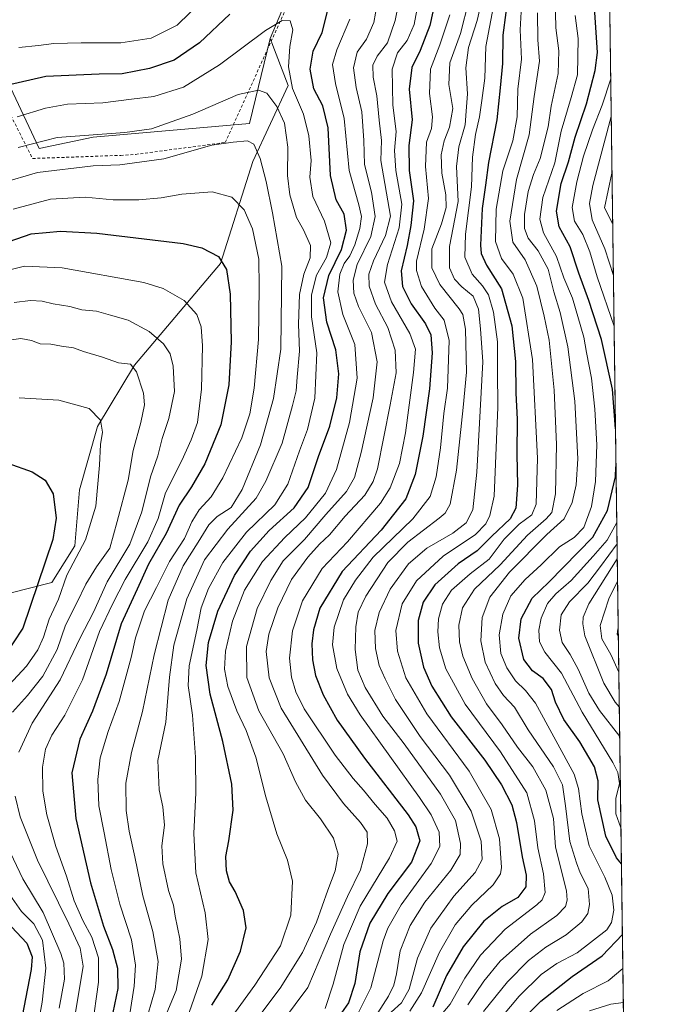
# Model space of a CAD drawing. Units: metres. Extents: x 589815 to 593248, y 4772978 to 4775337.
# Drawn here: x 593016 to 593236, y 4774019 to 4774356 of the extents above; entities that cross this region are included whole.
import ezdxf

# ---------------------------------------------------------------- set-up
doc = ezdxf.new("R2010")
doc.units = ezdxf.units.M
doc.header["$MEASUREMENT"] = 0
doc.linetypes.add('DGN Style 2', pattern=[1.6480167562047852, 0.988810053722871, -0.6592067024819142])
for name, color, linetype, lineweight in [('Alambrada', 7, 'DGN Style 2', 0), ('Arbolado forestal CxS', 92, 'Continuous', 0), ('Comarca CxS', 21, 'Continuous', 0), ('Comunidad Autónoma CxS', 142, 'Continuous', 0), ('Curva de nivel maestra', 30, 'Continuous', 30), ('Curva de nivel normal', 30, 'Continuous', 0), ('Municipio CxS', 4, 'Continuous', 0), ('Pastizal CxS', 92, 'Continuous', 0), ('Provincia CxS', 1, 'Continuous', 0)]:
    doc.layers.add(name, color=color, linetype=linetype, lineweight=lineweight)

# ---------------------------------------------------------------- blocks, each defined once
blk = doc.blocks.new('*U12')
at = {"layer": 'Arbolado forestal CxS', "color": 92, "linetype": 'Continuous', "lineweight": 0}
for points in [[(593005.1076999997, 4774157.9069, 558.4471999999951), (593027.2725000001, 4774163.447699999, 548.867499999993), (593031.4641000004, 4774170.153700001, 548.3536000000023), (593035.1180999996, 4774175.9989, 547.9219000000012), (593036.7297, 4774195.169500001, 548.2439000000013), (593042.8065, 4774216.715100001, 545.4303999999975), (593055.5126999998, 4774237.708100001, 539.2407999999997), (593084.7921000002, 4774272.5123, 525.3782999999967), (593095.8409000002, 4774307.3167, 516.0195999999996), (593107.9945, 4774333.2819, 505.9055999999982), (593101.7962999997, 4774349.3391, 505.2431999999972), (593129.5396999996, 4774415.0439, 499.760500000004), (593136.7213000003, 4774449.295700001, 497.3822999999975), (593134.0499, 4774477.9871, 500.3699999999953), (593171.9225000005, 4774524.5373, 492.7896999999939), (593188.6442999998, 4774548.990499999, 487.5188999999955), (593214.7265, 4774583.6829, 480.1947999999975)], [(593214.7477000002, 4774583.694700001, 480.1855999999971), (593222.8602999998, 4773991.8005, 400.5210999999982)]]:
    blk.add_polyline3d(points, dxfattribs=at)

msp = doc.modelspace()

# ---------------------------------------------------------------- linework, layer by layer
at = {"layer": 'Alambrada', "color": 7, "linetype": 'DGN Style 2', "lineweight": 0}
msp.add_polyline3d([(593012.6700999998, 4774379.6601, 486.1603000000032), (593005.9600999998, 4774378.540100001, 486.7532000000065), (592993.2600999996, 4774372.3201, 486.274900000004), (593007.2301000003, 4774334.840100001, 506.0709000000061), (593020.6401000004, 4774308.340100001, 526.1628000000055), (593050.7600999996, 4774309.4101, 525.0972000000038), (593055.8300999999, 4774309.7501, 525.2203000000009), (593086.4600999998, 4774313.800100001, 520.1745999999986), (593107.0301000001, 4774359.090100001, 513.3975000000064), (593123.4200999998, 4774397.5801, 508.618100000007), (593135.9901000002, 4774417.890100001, 510.7548999999999), (593139.3901000004, 4774430.380100001, 509.6070999999939), (593142.4801000003, 4774444.050100001, 507.9695000000065), (593142.6901000004, 4774455.9001, 506.4006999999983), (593123.1401000004, 4774457.2401, 499.7051999999967), (593115.7301000003, 4774451.4301, 496.9584999999934), (593100.6700999998, 4774433.700099999, 495.1640000000043)], dxfattribs=at)
at = {"layer": 'Arbolado forestal CxS', "color": 92, "linetype": 'Continuous', "lineweight": 0, "extrusion": (0.001867181687130342, -0.1362282402714519, 0.9906757189843158), "elevation": -648849.786829781, "flags": 128}
msp.add_lwpolyline([(658594.6440029219, 4721631.12432385), (658594.6440029219, 4721038.866641929)], dxfattribs=at)
at = {"layer": 'Arbolado forestal CxS', "color": 92, "linetype": 'Continuous', "lineweight": 0}
for points in [[(593134.0499, 4774477.9871, 500.3699999999953), (593136.7213000003, 4774449.295700001, 497.3822999999975), (593129.5396999996, 4774415.0439, 499.760500000004), (593101.7962999997, 4774349.3391, 505.2431999999972)], [(593101.7962999997, 4774349.3391, 505.2431999999972), (593107.9945, 4774333.2819, 505.9055999999982), (593095.8409000002, 4774307.3167, 516.0195999999996), (593084.7921000002, 4774272.5123, 525.3782999999967), (593055.5126999998, 4774237.708100001, 539.2407999999997), (593042.8065, 4774216.715100001, 545.4303999999975), (593036.7297, 4774195.169500001, 548.2439000000013), (593035.1180999996, 4774175.9989, 547.9219000000012), (593031.4641000004, 4774170.153700001, 548.3536000000023), (593027.2725000001, 4774163.447699999, 548.867499999993), (593005.1076999997, 4774157.9069, 558.4471999999951)]]:
    msp.add_polyline3d(points, dxfattribs=at)
at = {"layer": 'Comarca CxS', "color": 21, "linetype": 'Continuous', "lineweight": 0, "flags": 128}
msp.add_lwpolyline([(593204.4200007145, 4775337.199982208), (593222.8580416231, 4773991.967262507)], dxfattribs=at)
at = {"layer": 'Comunidad Autónoma CxS', "color": 142, "linetype": 'Continuous', "lineweight": 0, "flags": 128}
msp.add_lwpolyline([(592631.8297773702, 4773015.540364134), (589845.6300006891, 4772978.14998223), (589815.0700006896, 4775291.729982208), (593204.4200007145, 4775337.199982208), (593222.8580416231, 4773991.967262507), (593236.1300007149, 4773023.649982232)], close=True, dxfattribs=at)
at = {"layer": 'Curva de nivel maestra', "color": 30, "linetype": 'Continuous', "lineweight": 30, "flags": 128}
for points, elevation in [([(593219.7884000001, 4774215.924500001), (593218.7300000006, 4774229.5601), (593215.0599999996, 4774246.520099999), (593210.6900000004, 4774259.840100001), (593207.2199999997, 4774269.120100001), (593204.2999999998, 4774278.100099999), (593200.5899999999, 4774285.030099999), (593199.6200000001, 4774290.3201), (593201.2800000003, 4774299.8301), (593203.7199999997, 4774307.2501), (593205.9699999997, 4774315.620100001), (593209.8899999997, 4774327.0101), (593212.8499999996, 4774338.370100001), (593213.6399999997, 4774344.600099999), (593212.4400000004, 4774363.5001), (593211.9000000004, 4774382.8301), (593213.4699999997, 4774402.8201), (593215.7000000002, 4774413.5701), (593217.0268000001, 4774417.413699999)], 425), ([(593158.9500000002, 4774365.850099999), (593156.3499999996, 4774353.800100001), (593153.0800000001, 4774345.190099999), (593150.25, 4774339.4001), (593149.2999999998, 4774331.9801), (593150.2800000003, 4774321.5001), (593149.1900000004, 4774312.8301), (593149.25, 4774304.270099999), (593150.8200000003, 4774293.9101), (593149.8399999999, 4774285.390100001), (593148.5999999996, 4774278.620100001), (593146.5300000003, 4774269.950099999), (593147, 4774264.5601), (593149.9600000001, 4774258.700099999), (593154.8399999999, 4774251.840100001), (593156.6900000004, 4774248.040100001), (593157.1799999997, 4774241.9801), (593156.2999999998, 4774229.600099999), (593153.9900000002, 4774213.4801), (593151.4000000004, 4774200.350099999), (593148.1399999997, 4774192.0801), (593139.6900000004, 4774181.290100001), (593126.3899999997, 4774167.170100001), (593118.7800000003, 4774154.710100001), (593116.5800000001, 4774147.3101), (593116.04, 4774142.5101), (593116.2800000003, 4774137.020099999), (593117.3200000003, 4774131.6601), (593119.9400000004, 4774125.0601), (593124.7599999999, 4774116.420100001), (593134.0300000003, 4774103.450099999), (593148.9900000002, 4774084.0801), (593151.6299999999, 4774079.950099999), (593152.9400000004, 4774075.1501), (593150.1500000004, 4774067.920100001), (593141.9800000006, 4774057.1801), (593135.8099999996, 4774047.050100001), (593132.4800000006, 4774037.300100001), (593130.7300000006, 4774026.380100001), (593128.5899999999, 4774019.850099999), (593123.0199999996, 4774011.800100001)], 475), ([(593183.4100000003, 4774366.0701), (593181.2800000003, 4774350.5001), (593181.2199999997, 4774340.8301), (593180.4199999999, 4774332.5001), (593179.2999999998, 4774321.5001), (593176.4100000003, 4774306.920100001), (593175.3700000001, 4774299.170100001), (593174.2800000003, 4774291.2601), (593173.6200000001, 4774278.7601), (593173.9299999997, 4774275.890100001), (593175.75, 4774271.850099999), (593180.8099999996, 4774263.7601), (593184.3700000001, 4774251.170100001), (593185.6600000003, 4774238.9301), (593185.7800000003, 4774228.100099999), (593186.2300000006, 4774219.2401), (593186.0800000001, 4774207.350099999), (593186.3600000005, 4774196.700099999), (593185.79, 4774188.8101), (593183.7800000003, 4774185.190099999), (593177.5300000003, 4774179.2501), (593172.5800000001, 4774174.2401), (593166.0599999996, 4774169.880100001), (593158.1100000005, 4774162.600099999), (593154.1399999997, 4774156.700099999), (593152.4000000004, 4774150.5101), (593152.4299999997, 4774142.6801), (593154.1699999999, 4774134.550100001), (593157.0099999999, 4774128.020099999), (593163.6500000004, 4774117.5001), (593175.1600000003, 4774102.780099999), (593180.8799999999, 4774094.350099999), (593184.3300000001, 4774087.470100001), (593186.0099999999, 4774081.4901), (593187.9199999999, 4774069.720100001), (593189.29, 4774063.440099999), (593189.1600000003, 4774059.4301), (593186.4699999997, 4774055.8201), (593181.04, 4774052.790100001), (593174.7599999999, 4774047.7501), (593167.7599999999, 4774038.970100001), (593162.0099999999, 4774029.100099999), (593157.3399999999, 4774018.370100001)], 450), ([(593081.9000000004, 4774019.0701), (593087.3099999996, 4774027.700099999), (593091.6299999999, 4774037.4301), (593093.5999999996, 4774045.4101), (593092.6900000004, 4774051.420100001), (593089.8200000003, 4774057.860099999), (593087.9199999999, 4774061.140100001), (593086.8799999999, 4774064.890100001), (593086.6699999999, 4774069.800100001), (593087.7400000002, 4774075.120100001), (593089.1600000003, 4774085.600099999), (593088.7199999997, 4774094.5101), (593085.6699999999, 4774109.170100001), (593081.3399999999, 4774125.270099999), (593079.9299999997, 4774135.130100001), (593080.7999999998, 4774142.9301), (593083.9699999997, 4774153.630100001), (593089.6399999997, 4774165.800100001), (593095.1299999999, 4774174.140100001), (593101.5300000003, 4774181.210100001), (593109.9600000001, 4774189.0101), (593114.7599999999, 4774195.960100001), (593118.3799999999, 4774206.5101), (593122.1799999997, 4774216.840100001), (593124.5899999999, 4774226.5101), (593125.2999999998, 4774234.790100001), (593124.2000000002, 4774242.9901), (593121.1399999997, 4774252.460100001), (593120.0700000003, 4774260.690099999), (593121.8200000003, 4774268.4101), (593126.2400000002, 4774277.200099999), (593127.9500000002, 4774283.9001), (593127.1399999997, 4774289.270099999), (593124.4100000003, 4774294.210100001), (593122.4400000004, 4774302.5601), (593121.6299999999, 4774318.7601), (593119.8600000005, 4774326.3101), (593116.7000000002, 4774332.1601), (593115.5099999999, 4774338.8101), (593116.54, 4774345.0101), (593119.54, 4774351.4301), (593122.0700000003, 4774361.3101)], 500), ([(593088.0499999998, 4774357.670100001), (593077.6900000004, 4774347.9101), (593069.0499999998, 4774341.9301), (593060.6100000005, 4774339.130100001), (593051.2199999997, 4774337.220100001), (593043.4199999999, 4774337.1501), (593025.1799999997, 4774336.390100001), (593011.75, 4774333.300100001)], 500), ([(593010.0099999999, 4774279.090100001), (593020.1600000003, 4774282.640100001), (593025.29, 4774283.0601), (593030.2300000006, 4774283.450099999), (593042.6100000005, 4774282.800100001), (593072.0999999996, 4774279.3101), (593078.4299999997, 4774277.840100001), (593084.1299999999, 4774274.880100001), (593086.8600000005, 4774270.360099999), (593088.1200000001, 4774261.970100001), (593088.5199999996, 4774245.710100001), (593087.6799999997, 4774230.960100001), (593085, 4774217.280099999), (593079.5, 4774204.0101), (593074.9600000001, 4774196.1801), (593070.7000000002, 4774189.920100001), (593066.3399999999, 4774180.170100001), (593060.2199999997, 4774169.7401), (593056.3499999996, 4774161.1501), (593050.8600000005, 4774149.3201), (593045.7300000006, 4774132.170100001), (593041.0800000001, 4774119.450099999), (593036.8200000003, 4774109.9301), (593034, 4774098.450099999), (593035.4299999997, 4774082.840100001), (593040.4800000006, 4774060.850099999), (593044.8499999996, 4774046.030099999), (593047.9299999997, 4774038.0701), (593049.7100000001, 4774031.6601), (593049.75, 4774024.6801), (593048.0899999999, 4774016.460100001)], 525), ([(593219.7884000001, 4774215.923900001), (593219.7884000001, 4774215.924500001)], 425), ([(593012.1500000004, 4774204.210100001), (593020.5, 4774201.2601), (593024.9199999999, 4774198.420100001), (593027.6600000003, 4774193.800100001), (593028.6900000004, 4774185.4901), (593027.5700000003, 4774178.170100001), (593017.29, 4774147.840100001), (593010.6900000004, 4774137.870100001)], 550), ([(593221.8254000006, 4774067.3073), (593220.1900000004, 4774069.3201), (593216.4600000001, 4774076.7501), (593213.7999999998, 4774089.190099999), (593213.8899999997, 4774095.670100001), (593212.6799999997, 4774100.4801), (593207.6500000004, 4774109.020099999), (593202.1699999999, 4774116.610099999), (593199.2999999998, 4774122.5101), (593197.9400000004, 4774126.860099999), (593195.0700000003, 4774130.6501), (593191.4699999997, 4774133.270099999), (593188.5199999996, 4774137.120100001), (593186.7300000006, 4774144.380100001), (593187.5700000003, 4774151.0601), (593191.3700000001, 4774158.0801), (593197.04, 4774163.5601), (593212.0899999999, 4774178.9001), (593217.1100000005, 4774188.0801), (593219.8200000003, 4774199.5601), (593219.9659000002, 4774202.974199999)], 425), ([(593219.9659000002, 4774202.974199999), (593219.9659000002, 4774202.9748)], 425), ([(593220.7539999997, 4774145.474400001), (593220.5199999996, 4774145.840100001), (593220.7251000004, 4774147.587300001)], 400), ([(593011.75, 4774047.620100001), (593018.7100000001, 4774040.1801), (593020.5, 4774035.5701), (593020.1200000001, 4774031.2601), (593015.79, 4774008.7601)], 550), ([(593182.7300000006, 4774008.960100001), (593194.2999999998, 4774020.370100001), (593205.0499999998, 4774028.860099999), (593215.29, 4774035.9101), (593222.1556000002, 4774043.2205)], 425)]:
    msp.add_lwpolyline(points, dxfattribs=dict(at, elevation=elevation))
at = {"layer": 'Curva de nivel normal', "color": 30, "linetype": 'Continuous', "lineweight": 0, "flags": 128}
for points, elevation in [([(593149.5, 4774551.82), (593145.5999999996, 4774545.82), (593141.4400000004, 4774537.82), (593137.6399999997, 4774530.82), (593131.6399999997, 4774517.859999999), (593125.8700000001, 4774501.109999999), (593117.6399999997, 4774472.83), (593114.79, 4774445.199999999), (593114.3499999996, 4774438.600000001), (593112.3099999996, 4774424.970000001), (593107.5999999996, 4774409.619999999), (593100.0199999996, 4774393.699999999), (593089.8200000003, 4774376.52), (593085.0199999996, 4774370.58), (593078.8099999996, 4774362.52), (593070, 4774353.880000001), (593061.1799999997, 4774349.5), (593050.7699999996, 4774347.880000001), (593037.2800000003, 4774347.859999999), (593027.9100000003, 4774347.58), (593022.7199999997, 4774346.949999999), (593015.9800000006, 4774346.26)], 495), ([(593106.0199999996, 4774013.460000001), (593114.6500000004, 4774025.060000001), (593122.3799999999, 4774043.26), (593128.2000000002, 4774056.16), (593132.6299999999, 4774065.210000001), (593135.1200000001, 4774074.16), (593134.9000000004, 4774078.189999999), (593132.7000000002, 4774081.49), (593126.8799999999, 4774087.949999999), (593119.7400000002, 4774097.630000001), (593105.5499999998, 4774120.5), (593101.4600000001, 4774130.84), (593100.4600000001, 4774139.84), (593101.3399999999, 4774145.84), (593104.4100000003, 4774154.84), (593109.0499999998, 4774164.5), (593114.6299999999, 4774172.15), (593118.7000000002, 4774176.5), (593122.1200000001, 4774179.699999999), (593127.4800000006, 4774186.130000001), (593134.1600000003, 4774193.279999999), (593137.04, 4774197.99), (593138.5099999999, 4774202.310000001), (593142.7999999998, 4774224.180000001), (593144.8499999996, 4774235.050000001), (593144.5199999996, 4774242.810000001), (593142.0300000003, 4774250.539999999), (593137.7599999999, 4774258.560000001), (593135.6900000004, 4774264.76), (593135.5599999996, 4774268.779999999), (593137.0899999999, 4774273.359999999), (593141.2100000001, 4774282.050000001), (593142.9400000004, 4774288.65), (593139.6600000003, 4774307.600000001), (593139.8099999996, 4774314.539999999), (593139.0199999996, 4774321.41), (593138.2699999996, 4774329.76), (593137, 4774336.119999999), (593136.8899999997, 4774340.220000001), (593138.3799999999, 4774343.32), (593141.8700000001, 4774347.859999999), (593144.5599999996, 4774355.460000001), (593148.6299999999, 4774376.350000001)], 485.0000000000001), ([(593092.3399999999, 4774007.75), (593105.2699999996, 4774024.869999999), (593112.8300000001, 4774037.039999999), (593117.6399999997, 4774047.380000001), (593121.5099999999, 4774058.33), (593124.0599999996, 4774064.970000001), (593125.0700000003, 4774070.67), (593123.4299999997, 4774076.119999999), (593119.0499999998, 4774082.720000001), (593113.8499999996, 4774089.039999999), (593110.4600000001, 4774095.310000001), (593106.25, 4774104.850000001), (593098, 4774119.630000001), (593093.8200000003, 4774130.99), (593093.75, 4774141.539999999), (593097.3700000001, 4774154.57), (593101.9900000002, 4774164.15), (593106.2100000001, 4774170.84), (593113.54, 4774178.180000001), (593120.8799999999, 4774186.66), (593127.9400000004, 4774194.59), (593130.6399999997, 4774199.279999999), (593132.8499999996, 4774207.84), (593137.0599999996, 4774226.51), (593138.4100000003, 4774238.84), (593136.4600000001, 4774248.859999999), (593132, 4774257.779999999), (593130.3499999996, 4774262.32), (593130.1200000001, 4774266.710000001), (593131.5499999998, 4774272.17), (593136.2400000002, 4774281.680000001), (593137.7000000002, 4774288.470000001), (593136.4400000004, 4774296.83), (593134.0800000001, 4774306.279999999), (593133.8399999999, 4774314.480000001), (593133.1900000004, 4774324.310000001), (593131.1900000004, 4774332.560000001), (593130.2300000006, 4774339.359999999), (593131.4900000002, 4774344.680000001), (593134.7599999999, 4774349.060000001), (593137.29, 4774354.789999999), (593139.5199999996, 4774367.640000001)], 490), ([(593143.2000000002, 4774016.680000001), (593146.7000000002, 4774019.83), (593149.3300000001, 4774024.480000001), (593152.1200000001, 4774035.08), (593156.7000000002, 4774045.32), (593164.5499999998, 4774056.26), (593171.8799999999, 4774064.390000001), (593174.25, 4774068.800000001), (593173.9100000003, 4774075.060000001), (593170.4900000002, 4774085.289999999), (593163.1100000005, 4774097.58), (593153.1100000005, 4774110.850000001), (593144.5999999996, 4774123.5), (593141.1299999999, 4774130.539999999), (593139.0700000003, 4774135.109999999), (593137.79, 4774140.869999999), (593137.6200000001, 4774147.050000001), (593139.0800000001, 4774153.220000001), (593142.8600000005, 4774161.17), (593149.0999999996, 4774169.84), (593155.3300000001, 4774175.17), (593164.2400000002, 4774180.34), (593168.8099999996, 4774183.850000001), (593171, 4774188.300000001), (593172.4299999997, 4774201.140000001), (593174.4500000002, 4774238.82), (593173.6399999997, 4774250.109999999), (593173.04, 4774256.84), (593171.1200000001, 4774261.25), (593167.2999999998, 4774264.470000001), (593164.7999999998, 4774267.140000001), (593163.04, 4774271.029999999), (593163.1399999997, 4774278.27), (593166.0599999996, 4774293.699999999), (593165.5199999996, 4774305.630000001), (593166.2300000006, 4774312.34), (593168.4600000001, 4774319.859999999), (593168.7599999999, 4774324.539999999), (593169.2800000003, 4774330.41), (593168.7000000002, 4774339.300000001), (593169.5199999996, 4774346.220000001), (593172.5499999998, 4774355.480000001), (593175.2999999998, 4774367.600000001)], 460), ([(593158.9699999997, 4774014.180000001), (593163.2699999996, 4774019.359999999), (593168.2800000003, 4774028.230000001), (593173.6200000001, 4774036.119999999), (593182.1399999997, 4774044.949999999), (593192.9000000004, 4774053.300000001), (593194.7300000006, 4774054.960000001), (593195.79, 4774057.550000001), (593195.1900000004, 4774063.859999999), (593193.2400000002, 4774072.82), (593192.1799999997, 4774082.01), (593189.4600000001, 4774091.59), (593180.4600000001, 4774105.59), (593168.4600000001, 4774121.930000001), (593161.8700000001, 4774134), (593159.6399999997, 4774141.119999999), (593159.0499999998, 4774146.57), (593159.3700000001, 4774151.09), (593160.7199999997, 4774156.100000001), (593163.8200000003, 4774160.84), (593170.1500000004, 4774166.41), (593176.6600000003, 4774171.369999999), (593181.7300000006, 4774178.27), (593186.9400000004, 4774183.369999999), (593191.2000000002, 4774186.57), (593192.6799999997, 4774190.24), (593193.1799999997, 4774205.9), (593191.4500000002, 4774239.67), (593188.1200000001, 4774260.66), (593184.8600000005, 4774268.850000001), (593180.8899999997, 4774274.140000001), (593178.7599999999, 4774280.02), (593179.0599999996, 4774290.970000001), (593181.3600000005, 4774304.119999999), (593184.7400000002, 4774314.4), (593186.1799999997, 4774322.600000001), (593186.4699999997, 4774332.050000001), (593187.6799999997, 4774342.279999999), (593187.2800000003, 4774352.32), (593188.0300000003, 4774366.779999999)], 445), ([(593120.5800000001, 4774017.850000001), (593123.3799999999, 4774026.16), (593126.9699999997, 4774039.77), (593132.5300000003, 4774052.800000001), (593142.6200000001, 4774069.4), (593145.2000000002, 4774075.08), (593144.2999999998, 4774078.539999999), (593141.7400000002, 4774082.869999999), (593137.6600000003, 4774087.619999999), (593133.6799999997, 4774092.529999999), (593130.2000000002, 4774096.42), (593124.0599999996, 4774104.5), (593113.4800000006, 4774120.279999999), (593110.5899999999, 4774126.060000001), (593109.0999999996, 4774131.060000001), (593108.3799999999, 4774137.539999999), (593109.4000000004, 4774146.960000001), (593112.8099999996, 4774157.189999999), (593119.5700000003, 4774168.27), (593128.2800000003, 4774177.380000001), (593139.5499999998, 4774190.51), (593142.7800000003, 4774195.84), (593146, 4774204.17), (593148.0999999996, 4774214.560000001), (593150.7999999998, 4774235.16), (593151.4299999997, 4774243.230000001), (593149.5499999998, 4774248.52), (593143.2999999998, 4774259.41), (593140.9000000004, 4774266.029999999), (593141.9100000003, 4774272.08), (593145.8899999997, 4774284.67), (593146.7999999998, 4774292.699999999), (593144.7199999997, 4774304.279999999), (593144.2800000003, 4774311.100000001), (593144.8899999997, 4774317.52), (593143.7599999999, 4774326.539999999), (593143.5, 4774338.82), (593145.3700000001, 4774344.449999999), (593148.6500000004, 4774348.680000001), (593151.0099999999, 4774354.08), (593152.8200000003, 4774363.99)], 480), ([(593174.7100000001, 4774016.91), (593182.9400000004, 4774027.029999999), (593190.0700000003, 4774034.27), (593196.0199999996, 4774038.850000001), (593202.9400000004, 4774043.02), (593208.3200000003, 4774047.439999999), (593210.3300000001, 4774050.32), (593210.9100000003, 4774053.439999999), (593210.4199999999, 4774058.890000001), (593207.7699999996, 4774064.189999999), (593206.4500000002, 4774067.65), (593204.1500000004, 4774074.980000001), (593202.7199999997, 4774087.08), (593201.6399999997, 4774094.350000001), (593198.6399999997, 4774100.430000001), (593189.9699999997, 4774113.15), (593185.2699999996, 4774120.82), (593181.5, 4774124.789999999), (593178.6799999997, 4774128.949999999), (593175.2800000003, 4774136.279999999), (593173.7699999996, 4774143.57), (593174.2999999998, 4774151.5), (593176.8799999999, 4774158.430000001), (593183.6100000005, 4774166.949999999), (593196.3600000005, 4774179.84), (593202.2100000001, 4774185.17), (593205, 4774190.84), (593206.4100000003, 4774196.859999999), (593206.8799999999, 4774205.76), (593205.9000000004, 4774225.359999999), (593203.54, 4774244.01), (593200.9400000004, 4774255.74), (593198.7100000001, 4774262.83), (593196.75, 4774270.480000001), (593193.3300000001, 4774276.779999999), (593189.9400000004, 4774281.07), (593188.6600000003, 4774284.460000001), (593188.75, 4774289.220000001), (593189.9900000002, 4774297.02), (593191.7699999996, 4774302.850000001), (593194.0099999999, 4774308.300000001), (593196.7999999998, 4774319.189999999), (593197.79, 4774326.25), (593200.2100000001, 4774337.390000001), (593200.4800000006, 4774345.16), (593199.4100000003, 4774352.939999999), (593199.2100000001, 4774363.52)], 435), ([(593169.7100000001, 4774362.16), (593166.79, 4774351.060000001), (593163.2000000002, 4774340.980000001), (593162.8099999996, 4774333.619999999), (593164.2000000002, 4774325.390000001), (593163.1399999997, 4774319.100000001), (593161.2400000002, 4774314.42), (593160.2300000006, 4774309.619999999), (593160.4100000003, 4774303.350000001), (593161.8200000003, 4774295.869999999), (593161.9900000002, 4774291.609999999), (593160.4000000004, 4774286.029999999), (593157.0800000001, 4774277.49), (593157.0499999998, 4774271), (593159.7599999999, 4774265.230000001), (593166.4400000004, 4774256.980000001), (593167.6900000004, 4774255.029999999), (593168.5599999996, 4774250.01), (593168.8700000001, 4774235.279999999), (593167.7100000001, 4774223.199999999), (593165.5199999996, 4774201.850000001), (593163.2999999998, 4774190.210000001), (593161.6100000005, 4774187.140000001), (593159.5999999996, 4774185.380000001), (593148.8399999999, 4774177.189999999), (593142.04, 4774170.289999999), (593134.5, 4774158.75), (593131.9100000003, 4774153.34), (593131.1299999999, 4774148.26), (593130.8899999997, 4774140.57), (593131.8099999996, 4774133.470000001), (593134.2400000002, 4774127.58), (593140.3200000003, 4774117.789999999), (593147.5599999996, 4774108.359999999), (593160.0499999998, 4774091.130000001), (593165.1799999997, 4774082.09), (593166.8600000005, 4774074.279999999), (593166.7599999999, 4774070.539999999), (593163.5099999999, 4774065.180000001), (593154.6799999997, 4774054.180000001), (593149.6799999997, 4774046.279999999), (593146.2300000006, 4774037.58), (593144.9500000002, 4774029.76), (593144.0300000003, 4774025.84), (593142.2000000002, 4774022.100000001), (593138.5999999996, 4774016.449999999)], 465), ([(593149.5300000003, 4774016.939999999), (593153.5499999998, 4774023.180000001), (593159.6200000001, 4774037.180000001), (593165.0499999998, 4774046.52), (593170.7699999996, 4774053.180000001), (593178.0199999996, 4774060.180000001), (593180.4600000001, 4774063.859999999), (593180.8799999999, 4774066.08), (593180.1600000003, 4774075.9), (593177.2800000003, 4774085.91), (593169.8600000005, 4774098.980000001), (593155.3399999999, 4774118.57), (593148.2199999997, 4774130.84), (593145.3399999999, 4774140.01), (593144.7999999998, 4774147.02), (593146.9100000003, 4774156.189999999), (593151.8399999999, 4774164.039999999), (593160.9299999997, 4774172.470000001), (593171.9600000001, 4774179.859999999), (593175.5199999996, 4774183.550000001), (593176.8499999996, 4774186.380000001), (593178.2999999998, 4774192.930000001), (593179.6500000004, 4774223.41), (593179.4600000001, 4774235.779999999), (593179.4900000002, 4774245.74), (593178.1500000004, 4774255.880000001), (593176.4500000002, 4774261.74), (593174.4100000003, 4774264.880000001), (593170.7999999998, 4774268.789999999), (593168.3600000005, 4774274.59), (593168.5800000001, 4774282.529999999), (593170.6200000001, 4774298.67), (593170.9600000001, 4774308.83), (593171.9800000006, 4774316.5), (593173.3700000001, 4774322.619999999), (593174.0800000001, 4774328.109999999), (593175.2000000002, 4774335.75), (593175.4900000002, 4774346.609999999), (593178.5, 4774362.16)], 455), ([(593163.1600000003, 4774357.480000001), (593159.7999999998, 4774347.230000001), (593156.5999999996, 4774338.83), (593156.2599999999, 4774330.58), (593157.2400000002, 4774322.52), (593156.8799999999, 4774318.550000001), (593155.2800000003, 4774313.92), (593154.8399999999, 4774305.59), (593155.9100000003, 4774294.710000001), (593154.4299999997, 4774284.230000001), (593151.7599999999, 4774273.220000001), (593151.7699999996, 4774270.109999999), (593153.4800000006, 4774264.609999999), (593158.0999999996, 4774257.230000001), (593161.2999999998, 4774253.100000001), (593162.9199999999, 4774246.15), (593162.4100000003, 4774229.9), (593161.2000000002, 4774221.17), (593160.0599999996, 4774209.51), (593158.5499999998, 4774199.51), (593156.4299999997, 4774192.880000001), (593150.5800000001, 4774185.230000001), (593137.0499999998, 4774172.100000001), (593130.9199999999, 4774164.27), (593126.8899999997, 4774157.58), (593123.6600000003, 4774148.15), (593123.0999999996, 4774142.180000001), (593124.5599999996, 4774134.100000001), (593128.2699999996, 4774125.300000001), (593132.6100000005, 4774118.26), (593152.8899999997, 4774090.02), (593156.8300000001, 4774084.100000001), (593159.5099999999, 4774078.180000001), (593159.75, 4774073.210000001), (593156.8399999999, 4774067.470000001), (593146.5800000001, 4774053.289999999), (593141.9699999997, 4774045.310000001), (593140.4400000004, 4774040.99), (593136.2300000006, 4774024.890000001), (593131.29, 4774015.17)], 470), ([(593169.3300000001, 4774019.180000001), (593174.7800000003, 4774027.210000001), (593180.3700000001, 4774034.02), (593190.7100000001, 4774043.26), (593199.7100000001, 4774049.619999999), (593202.7699999996, 4774052.74), (593203.3399999999, 4774054.92), (593203.1100000005, 4774058.109999999), (593199.2699999996, 4774072.980000001), (593198.5800000001, 4774082.800000001), (593195.9400000004, 4774092.51), (593191.54, 4774100.51), (593186.3300000001, 4774107.220000001), (593181.04, 4774114.800000001), (593175.7699999996, 4774122.029999999), (593170.8499999996, 4774130.66), (593167.6699999999, 4774138.33), (593166.5, 4774143.210000001), (593166.3200000003, 4774148.84), (593167.5099999999, 4774154.84), (593171.5700000003, 4774161.17), (593180.4199999999, 4774169.51), (593189.7199999997, 4774179.67), (593196.0599999996, 4774185.15), (593198.0700000003, 4774187.41), (593199.29, 4774193.800000001), (593199.6500000004, 4774210.57), (593198.7999999998, 4774229.130000001), (593197.1299999999, 4774246.26), (593195.3799999999, 4774254.51), (593192.9400000004, 4774264.67), (593188.9000000004, 4774273.74), (593184.6699999999, 4774279.730000001), (593183.7400000002, 4774286.880000001), (593186.0099999999, 4774301.130000001), (593190.2999999998, 4774316.42), (593192.04, 4774329.58), (593193.8200000003, 4774341.609999999), (593193.2999999998, 4774348.880000001), (593193.1200000001, 4774358.109999999)], 440), ([(593177.9500000002, 4774011.52), (593186.9400000004, 4774022.08), (593194.4299999997, 4774029.5), (593199.7100000001, 4774033.220000001), (593206.7100000001, 4774036.880000001), (593216.8300000001, 4774044.720000001), (593218.4800000006, 4774047.27), (593219.2699999996, 4774051.51), (593218.7000000002, 4774056.609999999), (593216.1799999997, 4774062.720000001), (593210.8399999999, 4774073.42), (593208.29, 4774084.430000001), (593207.1500000004, 4774093.039999999), (593205.6600000003, 4774097.980000001), (593192.4199999999, 4774122.16), (593189, 4774126.57), (593185.6799999997, 4774129.82), (593182.6900000004, 4774134.26), (593180.6500000004, 4774139.180000001), (593180, 4774145.57), (593181.25, 4774152.600000001), (593184.0800000001, 4774158.84), (593188.9699999997, 4774164.51), (593194.3899999997, 4774169.460000001), (593200.7000000002, 4774175.67), (593205.6500000004, 4774178.859999999), (593208.9800000006, 4774182.220000001), (593211.5599999996, 4774189.41), (593212.9800000006, 4774197.970000001), (593213.3799999999, 4774210.51), (593212.7300000006, 4774222.630000001), (593211.5800000001, 4774233.33), (593209.8899999997, 4774242), (593208.9400000004, 4774247.32), (593205.1100000005, 4774260.65), (593202.1699999999, 4774267.58), (593199.6799999997, 4774274.810000001), (593195.25, 4774282.939999999), (593193.8899999997, 4774287.560000001), (593194.9900000002, 4774295.01), (593199.0499999998, 4774306.91), (593201.2400000002, 4774317.640000001), (593204.6600000003, 4774329.16), (593206.8399999999, 4774336.949999999), (593207.04, 4774349.350000001), (593206.0300000003, 4774357.199999999)], 430), ([(593074.0999999996, 4774016.57), (593078.5099999999, 4774028.960000001), (593080.6299999999, 4774041.5), (593079.5800000001, 4774050.52), (593076.3700000001, 4774064.25), (593075.6900000004, 4774077.720000001), (593076.4000000004, 4774091.609999999), (593076.3399999999, 4774103.810000001), (593075.2400000002, 4774118.109999999), (593073.8399999999, 4774128.210000001), (593074.1799999997, 4774134.92), (593076.7100000001, 4774147.17), (593078.1900000004, 4774154.84), (593080.7000000002, 4774161.380000001), (593085.5899999999, 4774170.310000001), (593093.7199999997, 4774180.699999999), (593103.4500000002, 4774189.960000001), (593107.8700000001, 4774197.02), (593111.8600000005, 4774208.430000001), (593114.5800000001, 4774215.779999999), (593117.0599999996, 4774226.390000001), (593117.7699999996, 4774241.960000001), (593115.9800000006, 4774254.220000001), (593115.9500000002, 4774261.699999999), (593117.5899999999, 4774268.439999999), (593121.0599999996, 4774274.470000001), (593122.4900000002, 4774279.560000001), (593120.4100000003, 4774286.970000001), (593116.3899999997, 4774295.380000001), (593115.3300000001, 4774301.980000001), (593115.8099999996, 4774307.600000001), (593115.0599999996, 4774316.119999999), (593113.2400000002, 4774323.5), (593109.4699999997, 4774332.279999999), (593108.04, 4774339.640000001), (593108.5599999996, 4774346.619999999), (593109.6100000005, 4774352.359999999), (593108.6900000004, 4774355.42), (593105.9500000002, 4774355.539999999), (593100.1699999999, 4774352.060000001), (593084.5199999996, 4774340.32), (593072.2599999999, 4774332.720000001), (593062.04, 4774329.49), (593054.4800000006, 4774328.600000001), (593044.5999999996, 4774327.4), (593032.6299999999, 4774326.859999999), (593025.0499999998, 4774325.529999999), (593015.4199999999, 4774322.57)], 505), ([(593086.0899999999, 4774011.380000001), (593096.5599999996, 4774025.859999999), (593105.3200000003, 4774039.289999999), (593108.8799999999, 4774049.74), (593109.4199999999, 4774061.369999999), (593107.7599999999, 4774068.609999999), (593104.0999999996, 4774077.560000001), (593100.29, 4774090.26), (593096.9500000002, 4774103.779999999), (593093.5999999996, 4774112.83), (593090.3799999999, 4774119.550000001), (593087.3099999996, 4774127.859999999), (593086.2000000002, 4774133.800000001), (593086.5599999996, 4774139.939999999), (593088.9199999999, 4774150.26), (593093.0300000003, 4774160.779999999), (593099.25, 4774170.58), (593106.7999999998, 4774178.789999999), (593113.9100000003, 4774185.58), (593120.6799999997, 4774193.99), (593124.4800000006, 4774202.119999999), (593128.9600000001, 4774218.17), (593131.5899999999, 4774233.220000001), (593130.7800000003, 4774244.83), (593126.6399999997, 4774255.08), (593124.9400000004, 4774262.720000001), (593125.5800000001, 4774268.76), (593127.1299999999, 4774272.470000001), (593129.0199999996, 4774275.119999999), (593130.6900000004, 4774278.859999999), (593132.4900000002, 4774284.430000001), (593133.0099999999, 4774288.539999999), (593132.0999999996, 4774292.51), (593128.8399999999, 4774304.279999999), (593127.1299999999, 4774321.980000001), (593124.1799999997, 4774333.949999999), (593123.0800000001, 4774340.5), (593124.5800000001, 4774345.51), (593129.04, 4774355.9)], 495), ([(593219.3065, 4774251.0855), (593213.4900000002, 4774267.930000001), (593211.0599999996, 4774276.430000001), (593208.6200000001, 4774282.390000001), (593205.8300000001, 4774286.960000001), (593205.0499999998, 4774291.600000001), (593206.5499999998, 4774300.42), (593208.8600000005, 4774309.16), (593211.9100000003, 4774318.16), (593215.2400000002, 4774326.529999999), (593218.1482999995, 4774335.587300001)], 420), ([(593064.2599999999, 4774010.960000001), (593069.7000000002, 4774024.01), (593071.5700000003, 4774034.699999999), (593071.0099999999, 4774041.640000001), (593069.4000000004, 4774049.480000001), (593068.7599999999, 4774053.199999999), (593067.1200000001, 4774058.24), (593065.0899999999, 4774067.310000001), (593064.7999999998, 4774073.460000001), (593065.7000000002, 4774080.560000001), (593065.1799999997, 4774086.800000001), (593063.8499999996, 4774092.640000001), (593063.4900000002, 4774102.66), (593066.1799999997, 4774115.76), (593067.4199999999, 4774131.050000001), (593068.9600000001, 4774142.039999999), (593073.3399999999, 4774157.9), (593079.4000000004, 4774171.189999999), (593087.3799999999, 4774181.65), (593097.0599999996, 4774192.220000001), (593100.3600000005, 4774198.039999999), (593105.8600000005, 4774211.060000001), (593109.4199999999, 4774223.890000001), (593110.6900000004, 4774228.890000001), (593111.04, 4774233.65), (593111.8399999999, 4774242.5), (593111.5199999996, 4774251.680000001), (593111.8399999999, 4774261.880000001), (593113.3600000005, 4774268.84), (593115.4699999997, 4774274.359999999), (593115.5700000003, 4774278.560000001), (593113.1600000003, 4774283.960000001), (593110.8499999996, 4774288.16), (593108.54, 4774295.930000001), (593107.79, 4774302.539999999), (593107.8700000001, 4774312.25), (593106.7100000001, 4774320.460000001), (593104.1200000001, 4774326.15), (593102.0999999996, 4774328.84), (593100.7000000002, 4774330.699999999), (593097.7800000003, 4774331.699999999), (593090.8499999996, 4774330.189999999), (593075.3499999996, 4774323.439999999), (593061.2599999999, 4774318.460000001), (593052.2000000002, 4774317.220000001), (593029.0499999998, 4774315.51), (593015.7199999997, 4774312.09)], 510), ([(593219.0702999998, 4774268.318299999), (593216.2100000001, 4774277.470000001), (593211.79, 4774287.380000001), (593210.9600000001, 4774292.939999999), (593212.0800000001, 4774299.100000001), (593218.3245000001, 4774322.724500001)], 415), ([(593058.8200000003, 4774011.42), (593062.5800000001, 4774024.34), (593063.54, 4774033.99), (593061.7000000002, 4774044.16), (593058.29, 4774056.350000001), (593055.5800000001, 4774069.680000001), (593053.6399999997, 4774078.52), (593052.5800000001, 4774085.51), (593052.4600000001, 4774094.84), (593054.4299999997, 4774105.380000001), (593058.2000000002, 4774119.34), (593062.1799999997, 4774138.74), (593067, 4774157.430000001), (593072.04, 4774169.189999999), (593077.2400000002, 4774177.199999999), (593080.8099999996, 4774183.140000001), (593083.7199999997, 4774186.029999999), (593088.4400000004, 4774189.07), (593092.2999999998, 4774195.189999999), (593098.5599999996, 4774210.51), (593102.9600000001, 4774226.279999999), (593105.4600000001, 4774243.24), (593105.8399999999, 4774271.49), (593102.5599999996, 4774289.810000001), (593100.4600000001, 4774300.5), (593098.4000000004, 4774308.34), (593096.2800000003, 4774313.180000001), (593094.0599999996, 4774314.34), (593089.2199999997, 4774313.970000001), (593081.9000000004, 4774312.91), (593065.4400000004, 4774308.180000001), (593050.4400000004, 4774306.199999999), (593041.4000000004, 4774305.82), (593022.3799999999, 4774303.58), (593009.8799999999, 4774299.880000001)], 515), ([(593218.5899, 4774303.369999999), (593216, 4774291.470000001), (593218.8267999999, 4774286.085000001)], 410), ([(593050.4100000003, 4773994.210000001), (593055.3600000005, 4774025.539999999), (593055.8099999996, 4774032.67), (593054.3899999997, 4774041.380000001), (593050.4600000001, 4774053.58), (593047.4699999997, 4774065.390000001), (593045.0800000001, 4774077.930000001), (593043.2300000006, 4774087.100000001), (593042.8899999997, 4774096.15), (593043.7699999996, 4774103.51), (593046.5199999996, 4774112.51), (593050.2699999996, 4774122.84), (593054.3200000003, 4774137.869999999), (593055.79, 4774144.560000001), (593058.8399999999, 4774153.720000001), (593062.9900000002, 4774161.779999999), (593067.4299999997, 4774170.59), (593072.5800000001, 4774178.470000001), (593075.0999999996, 4774184.230000001), (593077.5599999996, 4774188.300000001), (593081.6900000004, 4774192.720000001), (593085.6399999997, 4774199.17), (593092.1399999997, 4774212.84), (593094.8600000005, 4774221.039999999), (593096.3499999996, 4774229.84), (593097.7999999998, 4774246.439999999), (593098.0800000001, 4774264.359999999), (593097.9699999997, 4774273.960000001), (593095.7800000003, 4774284.32), (593092.8799999999, 4774290.810000001), (593088.7300000006, 4774295.17), (593081.9500000002, 4774296.91), (593071.6399999997, 4774296.17), (593064.6100000005, 4774294.91), (593056.9000000004, 4774294.16), (593048.1399999997, 4774294.220000001), (593038.5700000003, 4774295.08), (593026.7999999998, 4774294.439999999), (593014.0300000003, 4774291.060000001)], 520), ([(593040.9699999997, 4774011.350000001), (593043.2000000002, 4774026.890000001), (593043.1399999997, 4774035.180000001), (593040.9199999999, 4774042.300000001), (593037.8200000003, 4774047.949999999), (593034.7999999998, 4774054.66), (593032.2800000003, 4774063.100000001), (593028.6200000001, 4774073.199999999), (593025.5300000003, 4774084.08), (593024.1799999997, 4774092.189999999), (593023.9800000006, 4774100.33), (593025.0599999996, 4774106.470000001), (593027.1900000004, 4774111.230000001), (593031.6900000004, 4774118.109999999), (593037.6600000003, 4774130.24), (593043.5099999999, 4774146.710000001), (593047.9900000002, 4774156.01), (593052.2999999998, 4774164.5), (593060.0099999999, 4774177.369999999), (593063.54, 4774185.300000001), (593066.0599999996, 4774194.08), (593071.5999999996, 4774205.140000001), (593074.7800000003, 4774212.230000001), (593076.9699999997, 4774218.100000001), (593078.4000000004, 4774229.52), (593078.75, 4774244.32), (593078.2599999999, 4774250.83), (593076.7699999996, 4774255.01), (593072.4400000004, 4774259.779999999), (593065.2300000006, 4774263.859999999), (593058.6600000003, 4774265.99), (593030.7999999998, 4774270.939999999), (593017.9000000004, 4774271.5), (593012.3799999999, 4774270.17)], 530), ([(593014.3700000001, 4774259.100000001), (593019.9199999999, 4774259.810000001), (593023.8700000001, 4774259.630000001), (593027.7100000001, 4774258.699999999), (593033.3600000005, 4774257.710000001), (593037.5, 4774256.65), (593042.5099999999, 4774256.220000001), (593047.2199999997, 4774254.800000001), (593053.3499999996, 4774253.060000001), (593060.5199999996, 4774249.26), (593065.3899999997, 4774245.029999999), (593067.5999999996, 4774241.58), (593068.6699999999, 4774237.359999999), (593069.0899999999, 4774228.77), (593067.1799999997, 4774219.460000001), (593064.9699999997, 4774212.640000001), (593063.3899999997, 4774206.789999999), (593060.9600000001, 4774199.51), (593057.9600000001, 4774187.58), (593053.8600000005, 4774176.5), (593046.1500000004, 4774163.66), (593041.4500000002, 4774153.33), (593036.8200000003, 4774144.32), (593030.0499999998, 4774130.220000001), (593020.4800000006, 4774115.34), (593015.9400000004, 4774105.449999999)], 535), ([(593013.7599999999, 4774119.189999999), (593018.9400000004, 4774124.810000001), (593024.0999999996, 4774131.480000001), (593029, 4774140.51), (593031.8600000005, 4774148.84), (593035.7300000006, 4774156.51), (593038.8200000003, 4774162.84), (593042.5300000003, 4774168.84), (593047, 4774175.15), (593049.5999999996, 4774184.27), (593053.3399999999, 4774198.460000001), (593054.9800000006, 4774208.600000001), (593057.6299999999, 4774218.07), (593058.9199999999, 4774224.17), (593058.5, 4774228.17), (593056.1200000001, 4774235.430000001), (593054.0499999998, 4774238.050000001), (593050.0499999998, 4774238.470000001), (593044.5700000003, 4774240.480000001), (593038.0499999998, 4774242.439999999), (593034.5899999999, 4774243.680000001), (593030.5599999996, 4774244.220000001), (593026.9100000003, 4774244.859999999), (593023.2300000006, 4774245.060000001), (593020.3200000003, 4774246.130000001), (593016.6200000001, 4774246.82), (593010.2000000002, 4774245.92)], 540), ([(593012.5800000001, 4774128.390000001), (593018.5300000003, 4774134.890000001), (593022.4199999999, 4774140.4), (593024.3700000001, 4774144.730000001), (593026.29, 4774150.880000001), (593029.4800000006, 4774157.789999999), (593032.3700000001, 4774165.99), (593038.7400000002, 4774178.07), (593042.2000000002, 4774189.550000001), (593043.5199999996, 4774203.550000001), (593043.8700000001, 4774210.630000001), (593044.5899999999, 4774214.84), (593043.9000000004, 4774218.890000001), (593040, 4774222.92), (593029.5899999999, 4774225.720000001), (593016.04, 4774226.59)], 545), ([(593221.6573999999, 4774079.562899999), (593219.9199999999, 4774084.369999999), (593219.8799999999, 4774089.65), (593221.1299999999, 4774094.810000001), (593220.6299999999, 4774098.57), (593218.9100000003, 4774101.960000001), (593208.3799999999, 4774119.16), (593201.3799999999, 4774132.52), (593195.5999999996, 4774139.619999999), (593193.7999999998, 4774143.16), (593193.5800000001, 4774147.109999999), (593194.3499999996, 4774151.24), (593196.5899999999, 4774156.27), (593199.4600000001, 4774159.550000001), (593204.6500000004, 4774164.09), (593212.1699999999, 4774172.460000001), (593216.9000000004, 4774177.92), (593220.2260999996, 4774183.990499999)], 420), ([(593221.2287999997, 4774110.833100001), (593214.3600000005, 4774119.680000001), (593210.7100000001, 4774125.58), (593207, 4774133.82), (593204.2999999998, 4774138.869999999), (593201.6200000001, 4774142.949999999), (593200.6500000004, 4774147.199999999), (593201.29, 4774152.41), (593204.0499999998, 4774156.9), (593210.3399999999, 4774163.230000001), (593214.6799999997, 4774168.960000001), (593220.3262999998, 4774176.674900001)], 415), ([(593220.3971999995, 4774171.5089), (593210.7300000006, 4774156.109999999), (593208.79, 4774151.57), (593208.6200000001, 4774149.289999999), (593209.3600000005, 4774145.189999999), (593215.7999999998, 4774129.100000001), (593219.7000000002, 4774122.52), (593221.0895999996, 4774120.994000001)], 410), ([(593220.5009000005, 4774163.9419), (593217.5300000003, 4774157.84), (593214.6100000005, 4774148.789999999), (593215.1299999999, 4774144.17), (593218.1600000003, 4774138.84), (593220.9274000004, 4774132.824999999)], 405), ([(593014.6399999997, 4774090.480000001), (593016.4400000004, 4774083.42), (593022.29, 4774068.52), (593033.0599999996, 4774046.84), (593036.9500000002, 4774038.480000001), (593037.9199999999, 4774032.380000001), (593036.2800000003, 4774022.680000001), (593033.8399999999, 4774007.720000001)], 535), ([(593029.7699999996, 4774018.050000001), (593031.5599999996, 4774027.91), (593031.2800000003, 4774033.369999999), (593030.2999999998, 4774036.710000001), (593024.29, 4774050.640000001), (593017.3499999996, 4774062.189999999), (593010.9299999997, 4774075.66)], 540), ([(593020.6600000003, 4774002.100000001), (593023.9600000001, 4774020.09), (593025.2199999997, 4774031.680000001), (593024.0700000003, 4774041.199999999), (593021.0599999996, 4774046.859999999), (593016.9000000004, 4774051.029999999), (593012.0599999996, 4774057.850000001)], 545), ([(593199.7100000001, 4774017.199999999), (593208.7699999996, 4774022.960000001), (593217.2999999998, 4774027.279999999), (593222.3152000001, 4774031.574200001)], 420), ([(593210.8700000001, 4774017.039999999), (593218.1500000004, 4774019.350000001), (593222.4748999998, 4774019.9231)], 415)]:
    msp.add_lwpolyline(points, dxfattribs=dict(at, elevation=elevation))
at = {"layer": 'Municipio CxS', "color": 4, "linetype": 'Continuous', "lineweight": 0, "flags": 128}
msp.add_lwpolyline([(593204.4200007145, 4775337.199982208), (593222.8580416231, 4773991.967262507)], dxfattribs=at)
at = {"layer": 'Pastizal CxS', "color": 92, "linetype": 'Continuous', "lineweight": 0}
msp.add_polyline3d([(593134.0499, 4774477.9871, 500.3699999999953), (593136.7213000003, 4774449.295700001, 497.3822999999975), (593129.5396999996, 4774415.0439, 499.760500000004), (593101.7962999997, 4774349.3391, 505.2431999999972), (593094.7446999997, 4774320.346100001, 512.8214000000007), (593041.3951000003, 4774315.638900001, 509.7385999999969), (593022.9181000004, 4774311.736099999, 510.0893000000069), (593004.1349, 4774351.512499999, 489.434699999998), (592993.4389000004, 4774371.1053, 478.6092000000062), (593006.8739, 4774398.7941, 470.7326999999932), (593002.1655000001, 4774417.621900001, 462.7480999999971), (592991.4285000004, 4774442.666300001, 452.5803000000015), (593005.7922999999, 4774458.135299999, 450.1717000000062), (593020.7081000004, 4774438.2467, 458.5936999999976), (593033.5484999996, 4774458.416099999, 457.8117999999959), (593036.1766999997, 4774478.022700001, 453.4857000000048), (593041.5717000002, 4774479.442700001, 455.2822000000015), (593046.6728999997, 4774480.785499999, 457.2339000000065), (593057.0855, 4774480.381300001, 461.659799999994), (593088.4682999998, 4774480.381300001, 477.3546000000061), (593107.2971000001, 4774463.1231, 489.5038999999961), (593121.8054999998, 4774470.8411, 496.4475999999996)], close=True, dxfattribs=at)
for points in [[(593134.0499, 4774477.9871, 500.3699999999953), (593136.7213000003, 4774449.295700001, 497.3822999999975), (593129.5396999996, 4774415.0439, 499.760500000004), (593101.7962999997, 4774349.3391, 505.2431999999972)], [(592993.4389000004, 4774371.1053, 478.6092000000062), (593004.1349, 4774351.512499999, 489.434699999998), (593022.9181000004, 4774311.736099999, 510.0893000000069), (593041.3951000003, 4774315.638900001, 509.7385999999969), (593094.7446999997, 4774320.346100001, 512.8214000000007), (593101.7962999997, 4774349.3391, 505.2431999999972)], [(593004.1349, 4774351.512499999, 489.434699999998), (593022.9181000004, 4774311.736099999, 510.0893000000069), (593041.3951000003, 4774315.638900001, 509.7385999999969), (593094.7446999997, 4774320.346100001, 512.8214000000007), (593101.7962999997, 4774349.3391, 505.2431999999972), (593107.9945, 4774333.2819, 505.9055999999982), (593095.8409000002, 4774307.3167, 516.0195999999996), (593084.7921000002, 4774272.5123, 525.3782999999967), (593055.5126999998, 4774237.708100001, 539.2407999999997), (593042.8065, 4774216.715100001, 545.4303999999975), (593036.7297, 4774195.169500001, 548.2439000000013), (593035.1180999996, 4774175.9989, 547.9219000000012), (593031.4641000004, 4774170.153700001, 548.3536000000023), (593027.2725000001, 4774163.447699999, 548.867499999993), (593005.1076999997, 4774157.9069, 558.4471999999951)], [(593101.7962999997, 4774349.3391, 505.2431999999972), (593107.9945, 4774333.2819, 505.9055999999982), (593095.8409000002, 4774307.3167, 516.0195999999996), (593084.7921000002, 4774272.5123, 525.3782999999967), (593055.5126999998, 4774237.708100001, 539.2407999999997), (593042.8065, 4774216.715100001, 545.4303999999975), (593036.7297, 4774195.169500001, 548.2439000000013), (593035.1180999996, 4774175.9989, 547.9219000000012), (593031.4641000004, 4774170.153700001, 548.3536000000023), (593027.2725000001, 4774163.447699999, 548.867499999993), (593005.1076999997, 4774157.9069, 558.4471999999951)]]:
    msp.add_polyline3d(points, dxfattribs=at)
at = {"layer": 'Provincia CxS', "color": 1, "linetype": 'Continuous', "lineweight": 0, "flags": 128}
msp.add_lwpolyline([(592631.8297773702, 4773015.540364134), (589845.6300006891, 4772978.14998223), (589815.0700006896, 4775291.729982208), (593204.4200007145, 4775337.199982208), (593222.8580416231, 4773991.967262507), (593236.1300007149, 4773023.649982232)], close=True, dxfattribs=at)

# ---------------------------------------------------------------- block references
at = {"layer": 'Arbolado forestal CxS', "color": 92, "linetype": 'Continuous', "lineweight": 0}
msp.add_blockref('*U12', (0, 0), dxfattribs=at)

doc.saveas('drawing.dxf')
